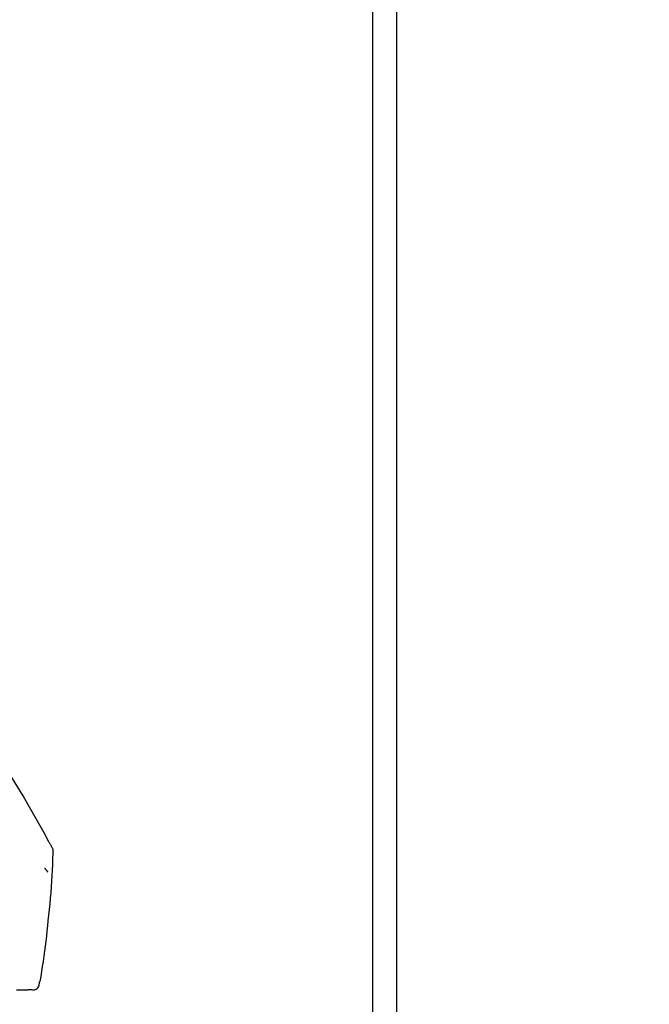
# Model space of a CAD drawing. Units: millimetres. Extents: x -109 to 26472, y -120 to 8847.
# Drawn here: x 11525 to 11603, y 3036 to 3158 of the extents above; entities that cross this region are included whole.
import ezdxf

# ---------------------------------------------------------------- set-up
doc = ezdxf.new("R2010")
doc.units = ezdxf.units.MM
doc.layers.get('DEFPOINTS').update_dxf_attribs({"color": 146})
for name, color, linetype in [('111-壁仕上', 3, 'Continuous'), ('150-機器', 8, 'Continuous'), ('166-寸法B', 11, 'Continuous')]:
    doc.layers.add(name, color=color, linetype=linetype)
doc.styles.add('KH001', font='txt')
doc.dimstyles.new('KH1xx030', dxfattribs={"dimscale": 30, "dimtxt": 2, "dimasz": 0.6, "dimexe": 0.3, "dimexo": 1.2, "dimgap": 0.5, "dimtad": 3, "dimdec": 1, "dimdsep": 46, "dimlunit": 6, "dimtxsty": 'KH001', "dimblk": 'DOT', "dimcen": 1, "dimdle": 1, "dimclrd": 256, "dimclre": 256, "dimclrt": 256, "dimadec": 0, "dimazin": 0, "dimtfac": 1, "dimtdec": 1, "dimtix": 1, "dimtmove": 2, "dimatfit": 3, "dimldrblk": 'CLOSEDBLANK', "dimfxl": 1, "dimtolj": 1, "dimtzin": 0, "dimlwd": -1, "dimlwe": -1, "dimarcsym": 0})

# ---------------------------------------------------------------- blocks, each defined once
blk = doc.blocks.new('F402_D')
at = {"layer": '150-機器', "color": 13, "linetype": 'Continuous'}
for points in [[(27.25, 156.25), (27.22, 156.32), (27.18, 156.38), (27.14, 156.45), (27.11, 156.52), (27.07, 156.58), (27.04, 156.65), (27, 156.71), (26.96, 156.78), (26.32, 157.95), (25.67, 159.12), (25.02, 160.28), (24.36, 161.44), (23.72, 162.53), (23.07, 163.61), (22.4, 164.68), (21.72, 165.74), (21.04, 166.79), (20.34, 167.84), (19.64, 168.89), (18.93, 169.93)], [(27.44, 155.46), (27.45, 155.53), (27.45, 155.6), (27.45, 155.67), (27.45, 155.74), (27.44, 155.81), (27.43, 155.88), (27.41, 155.94), (27.39, 156.01), (27.36, 156.07), (27.33, 156.13), (27.29, 156.19), (27.25, 156.25)], [(26.83, 147.08), (26.91, 147.78), (26.98, 148.47), (27.06, 149.17), (27.12, 149.87), (27.18, 150.56), (27.24, 151.26), (27.28, 151.96), (27.32, 152.66), (27.36, 153.36), (27.39, 154.06), (27.42, 154.76), (27.44, 155.45)], [(26.38, 153.59), (26.39, 153.58), (26.4, 153.57), (26.41, 153.56), (26.42, 153.55), (26.44, 153.53), (26.45, 153.51), (26.47, 153.49), (26.49, 153.47), (26.51, 153.44), (26.53, 153.41), (26.56, 153.38), (26.58, 153.36), (26.6, 153.33), (26.62, 153.31), (26.64, 153.29), (26.66, 153.27), (26.67, 153.25), (26.69, 153.23), (26.7, 153.22), (26.72, 153.2), (26.73, 153.19), (26.74, 153.18), (26.75, 153.16), (26.76, 153.15), (26.76, 153.15), (26.77, 153.14), (26.78, 153.14), (26.78, 153.13), (26.79, 153.13), (26.79, 153.13), (26.79, 153.12), (26.79, 153.12)], [(25.83, 139.55), (25.94, 140.18), (26.04, 140.8), (26.14, 141.43), (26.24, 142.05), (26.33, 142.68), (26.41, 143.31), (26.49, 143.94), (26.57, 144.56), (26.64, 145.19), (26.71, 145.82), (26.77, 146.45), (26.83, 147.08)], [(24.76, 138.55), (24.88, 138.54), (25, 138.53), (25.12, 138.53), (25.23, 138.55), (25.36, 138.6), (25.47, 138.68), (25.56, 138.77), (25.64, 138.88), (25.68, 138.99), (25.71, 139.1), (25.72, 139.22), (25.74, 139.34)], [(25.74, 139.34), (25.74, 139.36), (25.74, 139.38), (25.75, 139.4), (25.75, 139.42), (25.75, 139.43), (25.76, 139.45), (25.76, 139.47), (25.77, 139.49), (25.77, 139.51), (25.77, 139.52), (25.78, 139.54), (25.78, 139.56)], [(22.91, 138.53), (23.03, 138.53), (23.15, 138.53), (23.27, 138.54), (23.4, 138.54)], [(23.4, 138.54), (23.5, 138.54), (23.6, 138.54), (23.71, 138.54), (23.81, 138.54)], [(23.81, 138.54), (23.9, 138.54), (23.98, 138.54), (24.07, 138.54), (24.15, 138.54)], [(24.15, 138.54), (24.22, 138.54), (24.29, 138.54), (24.35, 138.55), (24.42, 138.55)], [(24.42, 138.55), (24.46, 138.55), (24.51, 138.55), (24.55, 138.55), (24.6, 138.55), (24.62, 138.55), (24.63, 138.55), (24.65, 138.55), (24.67, 138.55), (24.68, 138.55), (24.69, 138.55), (24.7, 138.55), (24.71, 138.55), (24.71, 138.55), (24.72, 138.55), (24.72, 138.55), (24.72, 138.55), (24.72, 138.55), (24.72, 138.55), (24.72, 138.55), (24.72, 138.55), (24.72, 138.55), (24.72, 138.55), (24.73, 138.55), (24.73, 138.55), (24.73, 138.55), (24.73, 138.55), (24.73, 138.55), (24.73, 138.55), (24.73, 138.55), (24.74, 138.55), (24.74, 138.55), (24.74, 138.55), (24.74, 138.55), (24.74, 138.55), (24.74, 138.55), (24.75, 138.55), (24.75, 138.55), (24.75, 138.55), (24.75, 138.55), (24.75, 138.55), (24.75, 138.55), (24.75, 138.55), (24.75, 138.55), (24.75, 138.55), (24.76, 138.55), (24.76, 138.55), (24.76, 138.55), (24.76, 138.55), (24.76, 138.55), (24.76, 138.55), (24.76, 138.55), (24.76, 138.55)]]:
    blk.add_lwpolyline(points, dxfattribs=at)
blk = doc.blocks.new('_Dot')
at = {"color": 0, "linetype": 'ByBlock', "lineweight": -2}
blk.add_line((-0.5, 0), (-1, 0), dxfattribs=at)
at = {"color": 0, "linetype": 'ByBlock', "const_width": 0.5}
blk.add_lwpolyline([(-0.25, 0, 1), (0.25, 0, 1)], format="xyb", close=True, dxfattribs=at)
blk = doc.blocks.new('*D727')
at = {"layer": '166-寸法B', "transparency": 16777216}
for p, q in [((10921.61, 2932.74), (10921.61, 3314.94)), ((11571.61, 2932.74), (11571.61, 3314.94)), ((10939.61, 3305.94), (11553.61, 3305.94))]:
    blk.add_line(p, q, dxfattribs=at)
at = {"layer": 'DEFPOINTS', "color": 0, "transparency": 16777216}
for p in [(11571.61, 3305.94), (10921.61, 2896.74), (11571.61, 2896.74)]:
    blk.add_point(p, dxfattribs=at)
at = {"layer": '166-寸法B', "transparency": 16777216, "xscale": 18, "yscale": 18, "zscale": 18, "rotation": 180}
blk.add_blockref('_Dot', (10921.61, 3305.94), dxfattribs=at)
at = {"layer": '166-寸法B', "transparency": 16777216, "xscale": 18, "yscale": 18, "zscale": 18}
blk.add_blockref('_Dot', (11571.61, 3305.94), dxfattribs=at)
at = {"layer": '166-寸法B', "transparency": 16777216, "insert": (11246.61, 3350.94), "char_height": 60, "attachment_point": 5, "style": 'KH001'}
blk.add_mtext('\\A1;650', dxfattribs=at)
blk = doc.blocks.new('_ClosedBlank')
at = {"color": 0, "linetype": 'ByBlock', "lineweight": -2}
for p, q in [((-1, 0.1667), (0, 0)), ((-1, 0.1667), (-1, -0.1667)), ((0, 0), (-1, -0.1667))]:
    blk.add_line(p, q, dxfattribs=at)
blk = doc.blocks.new('*D728')
at = {"layer": '166-寸法B', "transparency": 16777216}
for p, q in [((11568.61, 2932.74), (11568.61, 3179.94)), ((11571.61, 2932.74), (11571.61, 3179.94)), ((11550.61, 3170.94), (11532.61, 3170.94)), ((11571.61, 3170.94), (11568.61, 3170.94)), ((11571.61, 3170.94), (11568.61, 3170.94)), ((12030.07, 3170.94), (11571.61, 3170.94)), ((11589.61, 3170.94), (11607.61, 3170.94))]:
    blk.add_line(p, q, dxfattribs=at)
at = {"layer": 'DEFPOINTS', "color": 0, "transparency": 16777216}
for p in [(11568.61, 3170.94), (11568.61, 2896.74), (11571.61, 2896.74)]:
    blk.add_point(p, dxfattribs=at)
at = {"layer": '166-寸法B', "transparency": 16777216, "xscale": 18, "yscale": 18, "zscale": 18}
blk.add_blockref('_Dot', (11568.61, 3170.94), dxfattribs=at)
at = {"layer": '166-寸法B', "transparency": 16777216, "xscale": 18, "yscale": 18, "zscale": 18, "rotation": 180}
blk.add_blockref('_Dot', (11571.61, 3170.94), dxfattribs=at)
at = {"layer": '166-寸法B', "transparency": 16777216, "insert": (11825.63, 3220.96), "char_height": 60, "attachment_point": 5, "style": 'KH001'}
blk.add_mtext('\\A1;3〈ｸﾘｱﾗﾝｽ〉', dxfattribs=at)
blk = doc.blocks.new('*D729')
at = {"layer": '166-寸法B', "transparency": 16777216}
for p, q in [((10921.61, 2932.74), (10921.61, 3179.94)), ((11568.61, 2932.74), (11568.61, 3179.94)), ((11550.61, 3170.94), (10939.61, 3170.94))]:
    blk.add_line(p, q, dxfattribs=at)
at = {"layer": 'DEFPOINTS', "color": 0, "transparency": 16777216}
for p in [(10921.61, 3170.94), (10921.61, 2896.74), (11568.61, 2896.74)]:
    blk.add_point(p, dxfattribs=at)
at = {"layer": '166-寸法B', "transparency": 16777216, "xscale": 18, "yscale": 18, "zscale": 18, "rotation": 180}
blk.add_blockref('_Dot', (10921.61, 3170.94), dxfattribs=at)
at = {"layer": '166-寸法B', "transparency": 16777216, "xscale": 18, "yscale": 18, "zscale": 18}
blk.add_blockref('_Dot', (11568.61, 3170.94), dxfattribs=at)
at = {"layer": '166-寸法B', "transparency": 16777216, "insert": (11245.11, 3215.94), "char_height": 60, "attachment_point": 5, "style": 'KH001'}
blk.add_mtext('\\A1;647', dxfattribs=at)

msp = doc.modelspace()

# ---------------------------------------------------------------- linework, layer by layer
at = {"layer": '111-壁仕上', "ltscale": 2}
msp.add_lwpolyline([(10747.67, 2036.74), (11571.61, 2036.74), (11571.61, 4436.74), (10747.67, 4436.74)], dxfattribs=at)

# ---------------------------------------------------------------- block references
at = {"layer": '150-機器'}
msp.add_blockref('F402_D', (11501.61, 2899.44), dxfattribs=at)

# ---------------------------------------------------------------- dimensions: what is measured, and where the dimension line sits
at = {"layer": '166-寸法B'}
for base, p1, p2, picture, middle in [((11571.61, 3305.94), (10921.61, 2896.74), (11571.61, 2896.74), '*D727', (11246.61, 3350.94)), ((10921.61, 3170.94), (11568.61, 2896.74), (10921.61, 2896.74), '*D729', (11245.11, 3215.94))]:
    dim = msp.add_linear_dim(base=base, p1=p1, p2=p2, dimstyle='KH1xx030', dxfattribs=at)
    dim.commit()
    dim.dimension.update_dxf_attribs({"geometry": picture, "text_midpoint": middle})
dim = msp.add_linear_dim(base=(11568.61, 3170.94), p1=(11571.61, 2896.74), p2=(11568.61, 2896.74), text='<>〈ｸﾘｱﾗﾝｽ〉', dimstyle='KH1xx030', override={"dimtmove": 1}, dxfattribs=at)
dim.commit()
dim.dimension.update_dxf_attribs({"geometry": '*D728', "text_midpoint": (11825.63, 3151.08), "dimtype": 160})

doc.saveas('drawing.dxf')
